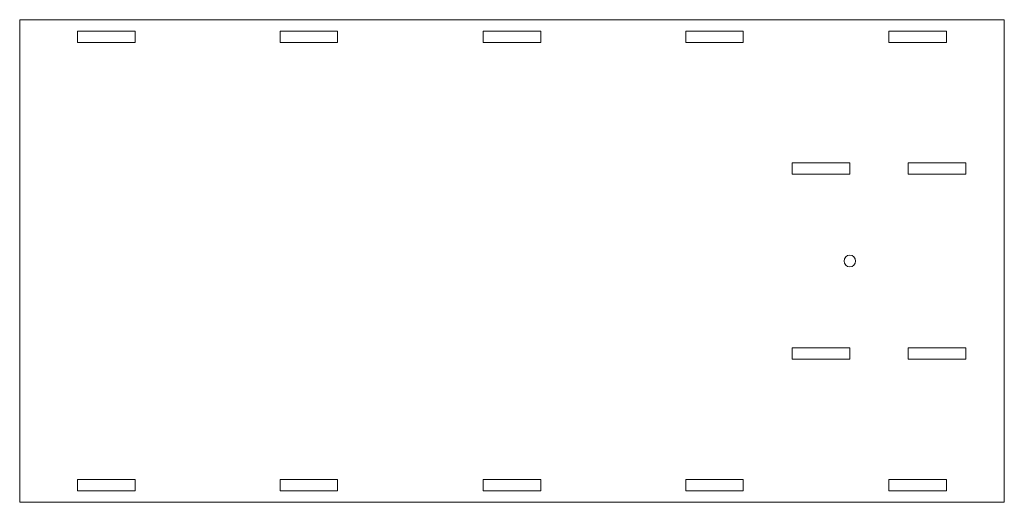
# Model space of a CAD drawing. Units: millimetres. Extents: x -255 to 255, y -125 to 125.
import ezdxf

# ---------------------------------------------------------------- set-up
doc = ezdxf.new("R2010")
doc.units = ezdxf.units.MM

msp = doc.modelspace()

# ---------------------------------------------------------------- linework, layer by layer
at = {"color": 7, "linetype": 'Continuous', "lineweight": 15}
for p, q in [((-255, 125), (255, 125)), ((-255, -125), (-255, 125)), ((255, 125), (255, -125)), ((-225, 113.2), (-225, 119)), ((-225, 119), (-195.2, 119)), ((-195.2, 119), (-195.2, 113.2)), ((-120.1, 113.2), (-120.1, 119)), ((-120.1, 119), (-90.3, 119)), ((-90.3, 119), (-90.3, 113.2)), ((-14.9, 113.2), (-14.9, 119)), ((-14.9, 119), (14.9, 119)), ((14.9, 119), (14.9, 113.2)), ((90, 113.2), (90, 119)), ((90, 119), (119.8, 119)), ((119.8, 119), (119.8, 113.2)), ((195.2, 113.2), (195.2, 119)), ((195.2, 119), (225, 119)), ((225, 119), (225, 113.2)), ((-195.2, 113.2), (-225, 113.2)), ((-90.3, 113.2), (-120.1, 113.2)), ((14.9, 113.2), (-14.9, 113.2)), ((119.8, 113.2), (90, 113.2)), ((225, 113.2), (195.2, 113.2)), ((145.2, 50.8), (175, 50.8)), ((145.2, 45), (145.2, 50.8)), ((175, 50.8), (175, 45)), ((205.2, 50.8), (235, 50.8)), ((205.2, 45), (205.2, 50.8)), ((235, 50.8), (235, 45)), ((175, 45), (145.2, 45)), ((235, 45), (205.2, 45)), ((145.2, -45), (175, -45)), ((145.2, -50.8), (145.2, -45)), ((175, -45), (175, -50.8)), ((205.2, -45), (235, -45)), ((205.2, -50.8), (205.2, -45)), ((235, -45), (235, -50.8)), ((175, -50.8), (145.2, -50.8)), ((235, -50.8), (205.2, -50.8)), ((-225, -113.2), (-195.2, -113.2)), ((-225, -119), (-225, -113.2)), ((-195.2, -113.2), (-195.2, -119)), ((-120.1, -113.2), (-90.3, -113.2)), ((-120.1, -119), (-120.1, -113.2)), ((-90.3, -113.2), (-90.3, -119)), ((-14.9, -113.2), (14.9, -113.2)), ((-14.9, -119), (-14.9, -113.2)), ((14.9, -113.2), (14.9, -119)), ((90, -113.2), (119.8, -113.2)), ((90, -119), (90, -113.2)), ((119.8, -113.2), (119.8, -119)), ((195.2, -113.2), (225, -113.2)), ((195.2, -119), (195.2, -113.2)), ((225, -113.2), (225, -119)), ((-195.2, -119), (-225, -119)), ((-90.3, -119), (-120.1, -119)), ((14.9, -119), (-14.9, -119)), ((119.8, -119), (90, -119)), ((225, -119), (195.2, -119)), ((255, -125), (-255, -125))]:
    msp.add_line(p, q, dxfattribs=at)
msp.add_circle((175, 0), 3, dxfattribs=at)

doc.saveas('drawing.dxf')
